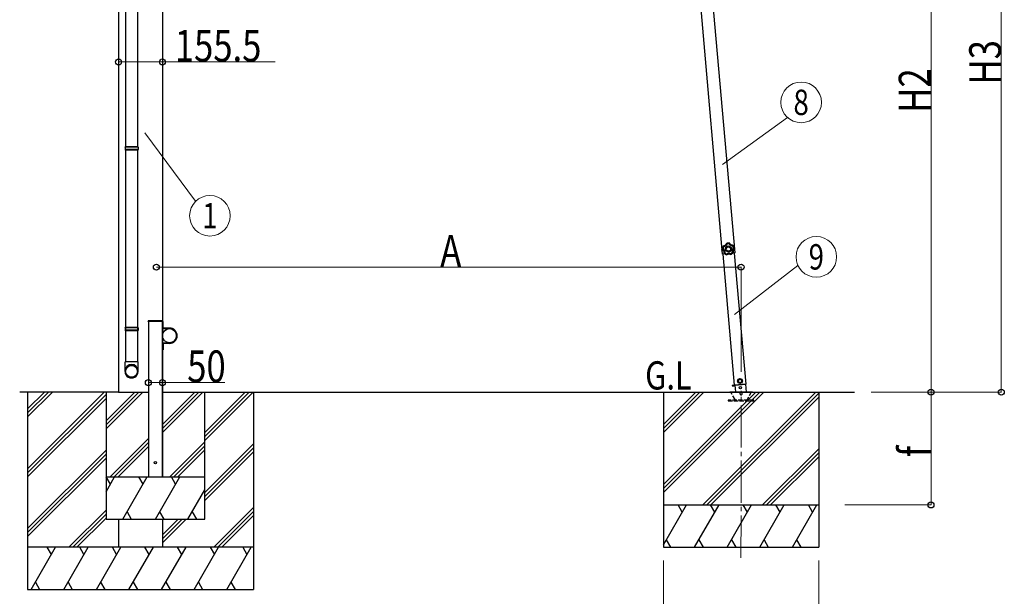
# Model space of a CAD drawing. Units: millimetres. Extents: x 0 to 21025, y 0 to 14850.
# Drawn here: x 2403 to 5892, y 2208 to 4252 of the extents above; entities that cross this region are included whole.
import ezdxf
from ezdxf.enums import TextEntityAlignment as Align

# ---------------------------------------------------------------- set-up
doc = ezdxf.new("R2010")
doc.units = ezdxf.units.MM
doc.linetypes.add('YCENTER_1', pattern=[13, 10, -1, 1, -1])
doc.linetypes.add('YHIDDEN_1', pattern=[4, 3, -1])
for name, color, linetype, lineweight in [('USER1', 3, 'Continuous', 13), ('YKK_12', 2, 'Continuous', 13), ('YKK_13', 4, 'Continuous', 30), ('YKK_A1', 4, 'Continuous', 30), ('YKK_D', 6, 'Continuous', 13)]:
    doc.layers.add(name, color=color, linetype=linetype, lineweight=lineweight)
doc.styles.add('text-b', font='extslim2.shx', dxfattribs={"width": 0.8, "bigfont": 'extfont2.shx'})

msp = doc.modelspace()

# ---------------------------------------------------------------- linework, layer by layer
at = {"layer": 'YKK_12', "linetype": 'YCENTER_1', "ltscale": 15}
msp.add_line((4958.6, 2344.7), (4959.1, 2936.6), dxfattribs=at)
at = {"layer": 'YKK_13'}
for p, q in [((2778.4, 4545.5), (2778.4, 3801.3)), ((2820.4, 4545.5), (2820.4, 3801.3)), ((2776.4, 3799.3), (2777.4, 3801.3)), ((2822.4, 3799.3), (2776.4, 3799.3)), ((2776.4, 3799.3), (2776.4, 3791.3)), ((2822.4, 3791.3), (2776.4, 3791.3)), ((2776.4, 3791.3), (2777.4, 3789.3)), ((2821.4, 3801.3), (2777.4, 3801.3)), ((2821.4, 3789.3), (2777.4, 3789.3)), ((2778.4, 3789.3), (2778.4, 3039.1)), ((2820.4, 3789.3), (2820.4, 3039.1)), ((2822.4, 3799.3), (2821.4, 3801.3)), ((2822.4, 3791.3), (2821.4, 3789.3)), ((2822.4, 3799.3), (2822.4, 3791.3)), ((4890.9, 3443.7), (4891.6, 3443.7)), ((4890.9, 3443.7), (4891.4, 3437.2)), ((4891.8, 3430.7), (4891.4, 3437.2)), ((4891.6, 3443.7), (4892.6, 3430.7)), ((4891.8, 3430.7), (4892.6, 3430.7)), ((2776.4, 3159.1), (2777.4, 3161.1)), ((2822.4, 3159.1), (2776.4, 3159.1)), ((2776.4, 3159.1), (2776.4, 3151.1)), ((2822.4, 3151.1), (2776.4, 3151.1)), ((2776.4, 3151.1), (2777.4, 3149.1)), ((2821.4, 3161.1), (2777.4, 3161.1)), ((2821.4, 3149.1), (2777.4, 3149.1)), ((2778.4, 3149.1), (2778.4, 3039.1)), ((2820.4, 3149.1), (2820.4, 3039.1)), ((2822.4, 3159.1), (2821.4, 3161.1)), ((2822.4, 3151.1), (2821.4, 3149.1)), ((2822.4, 3159.1), (2822.4, 3151.1)), ((2776.4, 3005), (2776.4, 3039.1)), ((2822.4, 3039.1), (2776.4, 3039.1)), ((2822.4, 3005), (2822.4, 3039.1))]:
    msp.add_line(p, q, dxfattribs=at)
at = {"layer": 'YKK_13', "linetype": 'YHIDDEN_1', "ltscale": 20}
for p, q in [((2858.7, 3181.5), (2858.8, 3183.6)), ((2909.3, 3181.5), (2858.7, 3181.5)), ((2908.2, 3184.5), (2859.8, 3184.5)), ((2909.3, 3181.5), (2909.2, 3183.6))]:
    msp.add_line(p, q, dxfattribs=at)
at = {"layer": 'YKK_13', "linetype": 'Continuous', "ltscale": 0.5}
for p, q in [((2909, 3181.5), (2911, 3181.5)), ((2909, 3181.5), (2909, 3158.8)), ((2911, 3158.8), (2911, 3181.5)), ((2934, 3158.8), (2911, 3158.8)), ((2911, 3156.8), (2934, 3156.8)), ((2911, 3106.2), (2934, 3106.2)), ((2909, 3081.5), (2909, 3104.2)), ((2909, 3081.5), (2911, 3081.5)), ((2911, 3104.2), (2911, 3081.5)), ((2934, 3104.2), (2911, 3104.2)), ((4954.5, 2978.4), (4948.3, 2974.1)), ((4948.3, 2974.1), (4949, 2966.6)), ((4949, 2966.6), (4955.8, 2963.5)), ((4961.3, 2975.3), (4954.5, 2978.4)), ((4955.8, 2963.5), (4961.9, 2967.8)), ((4961.9, 2967.8), (4961.3, 2975.3)), ((4919.1, 2932.5), (4999.1, 2932.5)), ((4919.1, 2931.5), (4999.1, 2931.5)), ((4927.4, 2955.5), (4937.2, 2956.4)), ((4937.2, 2956.4), (4927.4, 2955.5)), ((4927.4, 2955.5), (4927.6, 2953.5)), ((4927.4, 2955.5), (4927.6, 2953.5)), ((4937.4, 2954.4), (4927.6, 2953.5)), ((4927.6, 2953.5), (4937.4, 2954.4)), ((4935.8, 2956.5), (4976.7, 2960.1)), ((4937.2, 2956.7), (4939.3, 2932.5)), ((4977.7, 2931.8), (4975.3, 2960))]:
    msp.add_line(p, q, dxfattribs=at)
at = {"layer": 'YKK_13', "linetype": 'YHIDDEN_1', "ltscale": 5}
for p, q in [((4919.1, 2931.5), (4919.1, 2932.5)), ((4937.8, 2905.5), (4923, 2931)), ((4995.1, 2931), (4980.4, 2905.5)), ((4999.1, 2932.5), (4999.1, 2931.5)), ((5003.8, 2902.5), (4913.8, 2902.5)), ((4913.8, 2902.5), (4913.8, 2900.5)), ((4913.8, 2900.5), (5003.8, 2900.5)), ((5003.8, 2900.5), (5003.8, 2902.5))]:
    msp.add_line(p, q, dxfattribs=at)
at = {"layer": 'YKK_13', "linetype": 'Continuous', "ltscale": 0.5}
for centre, radius in [((2934, 3131.5), 25), ((4955.1, 2971), 8.5), ((4955.1, 2971), 7.7), ((4955.1, 2971), 6.5), ((4956.8, 2947.7), 4)]:
    msp.add_circle(centre, radius, dxfattribs=at)
at = {"layer": 'YKK_13', "ltscale": 20}
msp.add_circle((2884, 2681.5), 4, dxfattribs=at)
at = {"layer": 'YKK_13'}
msp.add_arc((4910.3, 3438.5), 20, 165.0344, 202.9656, dxfattribs=at)
at = {"layer": 'YKK_13', "linetype": 'YHIDDEN_1', "ltscale": 20}
for centre, start, end in [((2859.8, 3183.5), 90, 176.9999), ((2908.2, 3183.5), 3.0001, 90)]:
    msp.add_arc(centre, 1, start, end, dxfattribs=at)
at = {"layer": 'YKK_13', "linetype": 'Continuous', "ltscale": 0.5}
for centre, radius, start, end in [((2911, 3158.8), 2, 180, 270), ((2934, 3131.5), 27.3, 270, 90), ((2934, 3131.5), 25.3, 270, 90), ((2911, 3104.2), 2, 90, 180)]:
    msp.add_arc(centre, radius, start, end, dxfattribs=at)
at = {"layer": 'YKK_13', "linetype": 'YHIDDEN_1', "ltscale": 5}
for centre, radius, start, end in [((4922.2, 2930.5), 1, 30, 90), ((4959.1, 2926.5), 4.25, 183.3723, 176.6277), ((4996, 2930.5), 1, 90, 150), ((4943, 2908.5), 6, 210, 270), ((4975.2, 2908.5), 6, 270, 330)]:
    msp.add_arc(centre, radius, start, end, dxfattribs=at)
at = {"layer": 'YKK_13'}
for centre, major_axis, ratio, start_param, end_param in [((2799.4, 3006.7), (-23, 0), 0.996195, 3.141593, 6.283185), ((2799.4, 3005), (-23, 0), 0.996195, 3.141593, 6.283185), ((2799.4, 3005), (0, -23.4), 0.981806, 4.712389, 7.853982)]:
    msp.add_ellipse(centre, major_axis=major_axis, ratio=ratio, start_param=start_param, end_param=end_param, dxfattribs=at)
msp.add_ellipse((2799.4, 3005), major_axis=(21, 0), ratio=0.996195, dxfattribs=at)
for points, knots in [([(4906.9, 3458.2), (4906.7, 3457.7), (4906.5, 3457.1), (4906.2, 3456.5), (4906.1, 3456.2), (4906, 3456), (4905.8, 3455.7), (4905.7, 3455.4), (4905.5, 3455.2), (4905.3, 3454.9), (4904.7, 3453.9), (4903.9, 3453), (4902.9, 3452.2), (4902, 3451.4), (4900.9, 3450.7), (4899.8, 3450.2), (4899.5, 3450.1), (4899.2, 3450), (4898.9, 3449.9), (4898.6, 3449.8), (4898.3, 3449.7), (4898, 3449.6), (4897.4, 3449.5), (4896.8, 3449.4), (4896.2, 3449.3)], [0, 0, 0, 0, 1, 1, 1, 2, 2, 2, 3, 3, 3, 4, 4, 4, 5, 5, 5, 6, 6, 6, 7, 7, 7, 8, 8, 8, 8]), ([(4896.5, 3449), (4897.1, 3449.1), (4897.7, 3449.2), (4898.3, 3449.4), (4898.6, 3449.4), (4898.9, 3449.5), (4899.2, 3449.6), (4899.5, 3449.7), (4899.8, 3449.8), (4900, 3450), (4900.6, 3450.2), (4901.1, 3450.5), (4901.6, 3450.8), (4901.9, 3451), (4902.2, 3451.1), (4902.4, 3451.3), (4902.7, 3451.5), (4902.9, 3451.7), (4903.1, 3451.9), (4904.1, 3452.7), (4904.9, 3453.6), (4905.6, 3454.6), (4905.9, 3455.1), (4906.2, 3455.7), (4906.5, 3456.2), (4906.7, 3456.8), (4906.9, 3457.3), (4907.1, 3457.9)], [0, 0, 0, 0, 1, 1, 1, 2, 2, 2, 3, 3, 3, 4, 4, 4, 5, 5, 5, 6, 6, 6, 7, 7, 7, 8, 8, 8, 9, 9, 9, 9]), ([(4908.8, 3456.6), (4908.6, 3456), (4908.3, 3455.4), (4908, 3454.8), (4907.9, 3454.5), (4907.7, 3454.3), (4907.5, 3454), (4907.4, 3453.7), (4907.2, 3453.4), (4907, 3453.2), (4906.3, 3452.1), (4905.4, 3451.2), (4904.4, 3450.3), (4904.2, 3450.1), (4903.9, 3449.9), (4903.7, 3449.7), (4903.4, 3449.6), (4903.1, 3449.4), (4902.9, 3449.2), (4902.3, 3448.9), (4901.8, 3448.6), (4901.2, 3448.3), (4900.6, 3448), (4900, 3447.8), (4899.4, 3447.6), (4898.8, 3447.4), (4898.1, 3447.3), (4897.5, 3447.2)], [0, 0, 0, 0, 1, 1, 1, 2, 2, 2, 3, 3, 3, 4, 4, 4, 5, 5, 5, 6, 6, 6, 7, 7, 7, 8, 8, 8, 9, 9, 9, 9]), ([(4907.1, 3457.9), (4907.1, 3457.9), (4907.2, 3457.9), (4907.3, 3457.8), (4907.4, 3457.7), (4907.5, 3457.6), (4907.7, 3457.5), (4907.8, 3457.4), (4908, 3457.3), (4908.2, 3457.1), (4908.4, 3456.9), (4908.6, 3456.8), (4908.8, 3456.6)], [0, 0, 0, 0, 1, 1, 1, 2, 2, 2, 3, 3, 3, 4, 4, 4, 4]), ([(4907.4, 3458.3), (4907.4, 3458.3), (4907.5, 3458.2), (4907.6, 3458.1), (4907.6, 3458), (4907.7, 3457.9), (4907.9, 3457.7), (4908, 3457.6), (4908.1, 3457.4), (4908.3, 3457.2), (4908.5, 3457), (4908.6, 3456.8), (4908.8, 3456.6)], [0, 0, 0, 0, 1, 1, 1, 2, 2, 2, 3, 3, 3, 4, 4, 4, 4]), ([(4918.1, 3459), (4918.1, 3459), (4918, 3458.9), (4918, 3458.8), (4917.9, 3458.7), (4917.8, 3458.6), (4917.7, 3458.4), (4917.6, 3458.3), (4917.5, 3458.1), (4917.4, 3457.8), (4917.2, 3457.6), (4917.1, 3457.4), (4917, 3457.2)], [0, 0, 0, 0, 1, 1, 1, 2, 2, 2, 3, 3, 3, 4, 4, 4, 4]), ([(4918.4, 3458.7), (4918.4, 3458.7), (4918.4, 3458.7), (4918.3, 3458.6), (4918.2, 3458.5), (4918.1, 3458.4), (4918, 3458.2), (4917.8, 3458.1), (4917.7, 3457.9), (4917.5, 3457.8), (4917.3, 3457.6), (4917.2, 3457.4), (4917, 3457.2)], [0, 0, 0, 0, 1, 1, 1, 2, 2, 2, 3, 3, 3, 4, 4, 4, 4]), ([(4929.4, 3449.4), (4928.8, 3449.4), (4928.2, 3449.5), (4927.5, 3449.6), (4926.9, 3449.7), (4926.3, 3449.8), (4925.6, 3450), (4924.4, 3450.4), (4923.3, 3450.9), (4922.2, 3451.6), (4921.9, 3451.8), (4921.6, 3451.9), (4921.4, 3452.1), (4921.1, 3452.3), (4920.8, 3452.5), (4920.6, 3452.7), (4920.1, 3453.1), (4919.6, 3453.6), (4919.2, 3454), (4918.8, 3454.5), (4918.4, 3455), (4918, 3455.5), (4917.6, 3456.1), (4917.3, 3456.6), (4917, 3457.2)], [0, 0, 0, 0, 1, 1, 1, 2, 2, 2, 3, 3, 3, 4, 4, 4, 5, 5, 5, 6, 6, 6, 7, 7, 7, 8, 8, 8, 8]), ([(4918.4, 3458.7), (4918.7, 3458.2), (4919, 3457.6), (4919.3, 3457.1), (4919.7, 3456.6), (4920, 3456.1), (4920.4, 3455.6), (4920.8, 3455.2), (4921.3, 3454.8), (4921.7, 3454.4), (4922, 3454.2), (4922.2, 3454), (4922.5, 3453.8), (4922.7, 3453.6), (4923, 3453.4), (4923.2, 3453.3), (4924.3, 3452.6), (4925.4, 3452.1), (4926.6, 3451.8), (4926.9, 3451.7), (4927.2, 3451.7), (4927.5, 3451.6), (4927.8, 3451.6), (4928.1, 3451.5), (4928.4, 3451.5), (4929, 3451.4), (4929.6, 3451.4), (4930.2, 3451.4)], [0, 0, 0, 0, 1, 1, 1, 2, 2, 2, 3, 3, 3, 4, 4, 4, 5, 5, 5, 6, 6, 6, 7, 7, 7, 8, 8, 8, 9, 9, 9, 9]), ([(4930.4, 3451.7), (4929.8, 3451.7), (4929.2, 3451.7), (4928.6, 3451.8), (4928.3, 3451.8), (4928, 3451.9), (4927.7, 3451.9), (4927.4, 3452), (4927.1, 3452.1), (4926.8, 3452.1), (4925.6, 3452.5), (4924.5, 3452.9), (4923.4, 3453.6), (4922.4, 3454.3), (4921.4, 3455), (4920.6, 3456), (4920.4, 3456.2), (4920.2, 3456.4), (4920, 3456.7), (4919.9, 3456.9), (4919.7, 3457.2), (4919.5, 3457.4), (4919.2, 3458), (4918.9, 3458.5), (4918.6, 3459.1)], [0, 0, 0, 0, 1, 1, 1, 2, 2, 2, 3, 3, 3, 4, 4, 4, 5, 5, 5, 6, 6, 6, 7, 7, 7, 8, 8, 8, 8]), ([(4893.4, 3437.9), (4893.9, 3437.5), (4894.4, 3437.1), (4894.8, 3436.7), (4895, 3436.5), (4895.3, 3436.3), (4895.5, 3436.1), (4895.7, 3435.8), (4895.9, 3435.6), (4896.1, 3435.4), (4896.8, 3434.4), (4897.5, 3433.4), (4897.9, 3432.2), (4898.4, 3431.1), (4898.7, 3429.9), (4898.8, 3428.7), (4898.8, 3428.4), (4898.8, 3428), (4898.8, 3427.7), (4898.8, 3427.4), (4898.8, 3427.1), (4898.8, 3426.8), (4898.8, 3426.2), (4898.7, 3425.6), (4898.6, 3425)], [0, 0, 0, 0, 1, 1, 1, 2, 2, 2, 3, 3, 3, 4, 4, 4, 5, 5, 5, 6, 6, 6, 7, 7, 7, 8, 8, 8, 8]), ([(4893.5, 3438.4), (4893.5, 3438.4), (4893.6, 3438.4), (4893.7, 3438.5), (4893.8, 3438.5), (4894, 3438.6), (4894.2, 3438.7), (4894.3, 3438.7), (4894.6, 3438.8), (4894.8, 3438.9), (4895, 3439), (4895.3, 3439.1), (4895.5, 3439.2)], [0, 0, 0, 0, 1, 1, 1, 2, 2, 2, 3, 3, 3, 4, 4, 4, 4]), ([(4893.7, 3438), (4893.7, 3438), (4893.8, 3438), (4893.9, 3438.1), (4894, 3438.2), (4894.1, 3438.3), (4894.3, 3438.4), (4894.5, 3438.5), (4894.7, 3438.6), (4894.9, 3438.8), (4895.1, 3438.9), (4895.3, 3439), (4895.5, 3439.2)], [0, 0, 0, 0, 1, 1, 1, 2, 2, 2, 3, 3, 3, 4, 4, 4, 4]), ([(4898.9, 3425.1), (4899.1, 3425.7), (4899.1, 3426.4), (4899.2, 3427), (4899.2, 3427.3), (4899.2, 3427.6), (4899.2, 3427.9), (4899.2, 3428.2), (4899.2, 3428.5), (4899.1, 3428.8), (4899.1, 3429.4), (4899, 3430), (4898.8, 3430.6), (4898.8, 3430.9), (4898.7, 3431.2), (4898.6, 3431.5), (4898.5, 3431.8), (4898.4, 3432.1), (4898.3, 3432.4), (4897.8, 3433.5), (4897.2, 3434.5), (4896.4, 3435.5), (4896, 3436), (4895.6, 3436.4), (4895.2, 3436.8), (4894.7, 3437.3), (4894.2, 3437.6), (4893.7, 3438)], [0, 0, 0, 0, 1, 1, 1, 2, 2, 2, 3, 3, 3, 4, 4, 4, 5, 5, 5, 6, 6, 6, 7, 7, 7, 8, 8, 8, 9, 9, 9, 9]), ([(4895.5, 3439.2), (4896, 3438.8), (4896.5, 3438.4), (4897, 3437.9), (4897.2, 3437.7), (4897.4, 3437.4), (4897.6, 3437.2), (4897.8, 3436.9), (4898, 3436.7), (4898.2, 3436.4), (4899, 3435.4), (4899.6, 3434.3), (4900.1, 3433.1), (4900.2, 3432.8), (4900.4, 3432.5), (4900.5, 3432.2), (4900.6, 3431.9), (4900.7, 3431.6), (4900.7, 3431.3), (4900.9, 3430.6), (4901, 3430), (4901.1, 3429.4), (4901.2, 3428.8), (4901.2, 3428.1), (4901.2, 3427.5), (4901.2, 3426.8), (4901.1, 3426.2), (4901, 3425.5)], [0, 0, 0, 0, 1, 1, 1, 2, 2, 2, 3, 3, 3, 4, 4, 4, 5, 5, 5, 6, 6, 6, 7, 7, 7, 8, 8, 8, 9, 9, 9, 9]), ([(4896.1, 3448.8), (4896.1, 3448.8), (4896.1, 3448.8), (4896.1, 3448.7), (4896.2, 3448.7), (4896.2, 3448.7), (4896.2, 3448.6), (4896.3, 3448.6), (4896.3, 3448.5), (4896.4, 3448.5), (4896.4, 3448.4), (4896.5, 3448.3), (4896.5, 3448.2), (4896.7, 3448.1), (4896.8, 3447.9), (4897, 3447.7), (4897.1, 3447.6), (4897.2, 3447.5), (4897.2, 3447.4), (4897.3, 3447.3), (4897.4, 3447.2), (4897.5, 3447.2)], [0, 0, 0, 0, 1, 1, 1, 2, 2, 2, 3, 3, 3, 4, 4, 4, 5, 5, 5, 6, 6, 6, 7, 7, 7, 7]), ([(4896.5, 3449), (4896.5, 3449), (4896.5, 3449), (4896.5, 3449), (4896.5, 3448.9), (4896.6, 3448.9), (4896.6, 3448.8), (4896.6, 3448.8), (4896.6, 3448.7), (4896.7, 3448.7), (4896.7, 3448.6), (4896.8, 3448.5), (4896.8, 3448.4), (4896.9, 3448.2), (4897, 3448), (4897.1, 3447.8), (4897.2, 3447.7), (4897.2, 3447.6), (4897.3, 3447.5), (4897.4, 3447.4), (4897.4, 3447.3), (4897.5, 3447.2)], [0, 0, 0, 0, 1, 1, 1, 2, 2, 2, 3, 3, 3, 4, 4, 4, 5, 5, 5, 6, 6, 6, 7, 7, 7, 7]), ([(4898.9, 3425.1), (4898.9, 3425.1), (4899, 3425.2), (4899.1, 3425.2), (4899.2, 3425.2), (4899.4, 3425.2), (4899.6, 3425.3), (4899.8, 3425.3), (4900, 3425.3), (4900.3, 3425.4), (4900.5, 3425.4), (4900.8, 3425.5), (4901, 3425.5)], [0, 0, 0, 0, 1, 1, 1, 2, 2, 2, 3, 3, 3, 4, 4, 4, 4]), ([(4899.1, 3424.7), (4899.1, 3424.7), (4899.1, 3424.7), (4899.2, 3424.8), (4899.4, 3424.8), (4899.5, 3424.9), (4899.7, 3425), (4899.9, 3425), (4900.1, 3425.1), (4900.3, 3425.2), (4900.5, 3425.3), (4900.8, 3425.4), (4901, 3425.5)], [0, 0, 0, 0, 1, 1, 1, 2, 2, 2, 3, 3, 3, 4, 4, 4, 4]), ([(4924.9, 3439.5), (4924.5, 3445.5), (4919.3, 3450), (4913.4, 3449.5), (4907.4, 3449.1), (4903, 3444), (4903.4, 3438), (4903.8, 3432.1), (4908.9, 3427.6), (4914.9, 3428), (4920.8, 3428.4), (4925.3, 3433.6), (4924.9, 3439.5)], [0, 0, 0, 0, 1, 1, 1, 2, 2, 2, 3, 3, 3, 4, 4, 4, 4]), ([(4921.6, 3439.3), (4921.3, 3443.4), (4917.8, 3446.5), (4913.6, 3446.3), (4909.5, 3446), (4906.4, 3442.4), (4906.7, 3438.2), (4906.9, 3434.1), (4910.5, 3431), (4914.7, 3431.3), (4918.8, 3431.6), (4921.9, 3435.2), (4921.6, 3439.3)], [0, 0, 0, 0, 1, 1, 1, 2, 2, 2, 3, 3, 3, 4, 4, 4, 4]), ([(4908, 3421.2), (4908.5, 3421.5), (4909.1, 3421.9), (4909.7, 3422.2), (4910.2, 3422.5), (4910.8, 3422.7), (4911.4, 3422.9), (4912.7, 3423.3), (4913.9, 3423.6), (4915.2, 3423.7), (4915.5, 3423.7), (4915.8, 3423.7), (4916.2, 3423.7), (4916.5, 3423.7), (4916.8, 3423.7), (4917.1, 3423.7), (4917.8, 3423.7), (4918.4, 3423.6), (4919, 3423.4), (4919.6, 3423.3), (4920.3, 3423.2), (4920.9, 3422.9), (4921.5, 3422.7), (4922.1, 3422.5), (4922.7, 3422.2)], [0, 0, 0, 0, 1, 1, 1, 2, 2, 2, 3, 3, 3, 4, 4, 4, 5, 5, 5, 6, 6, 6, 7, 7, 7, 8, 8, 8, 8]), ([(4908.6, 3419.1), (4908.6, 3419.1), (4908.5, 3419.2), (4908.5, 3419.3), (4908.5, 3419.4), (4908.4, 3419.6), (4908.4, 3419.8), (4908.3, 3420), (4908.3, 3420.2), (4908.2, 3420.4), (4908.1, 3420.7), (4908.1, 3420.9), (4908, 3421.2)], [0, 0, 0, 0, 1, 1, 1, 2, 2, 2, 3, 3, 3, 4, 4, 4, 4]), ([(4908.1, 3419), (4908.1, 3419.1), (4908.1, 3419.1), (4908.1, 3419.2), (4908.1, 3419.4), (4908.1, 3419.5), (4908.1, 3419.7), (4908.1, 3419.9), (4908, 3420.2), (4908, 3420.4), (4908, 3420.7), (4908, 3420.9), (4908, 3421.2)], [0, 0, 0, 0, 1, 1, 1, 2, 2, 2, 3, 3, 3, 4, 4, 4, 4]), ([(4922.4, 3420.1), (4921.9, 3420.4), (4921.3, 3420.7), (4920.7, 3420.9), (4920.2, 3421.1), (4919.6, 3421.3), (4919, 3421.4), (4918.4, 3421.5), (4917.8, 3421.6), (4917.2, 3421.7), (4916.9, 3421.7), (4916.6, 3421.7), (4916.3, 3421.7), (4915.9, 3421.7), (4915.6, 3421.7), (4915.3, 3421.7), (4914.1, 3421.6), (4912.9, 3421.3), (4911.8, 3420.9), (4911.5, 3420.8), (4911.2, 3420.7), (4910.9, 3420.5), (4910.6, 3420.4), (4910.4, 3420.3), (4910.1, 3420.1), (4909.6, 3419.8), (4909.1, 3419.5), (4908.6, 3419.1)], [0, 0, 0, 0, 1, 1, 1, 2, 2, 2, 3, 3, 3, 4, 4, 4, 5, 5, 5, 6, 6, 6, 7, 7, 7, 8, 8, 8, 9, 9, 9, 9]), ([(4908.6, 3418.7), (4909.1, 3419.1), (4909.6, 3419.4), (4910.1, 3419.7), (4910.4, 3419.9), (4910.7, 3420), (4910.9, 3420.2), (4911.2, 3420.3), (4911.5, 3420.4), (4911.8, 3420.5), (4912.9, 3421), (4914.1, 3421.2), (4915.4, 3421.3), (4916.6, 3421.4), (4917.8, 3421.3), (4919, 3421), (4919.3, 3421), (4919.6, 3420.9), (4919.9, 3420.8), (4920.2, 3420.7), (4920.5, 3420.6), (4920.8, 3420.5), (4921.4, 3420.3), (4921.9, 3420), (4922.4, 3419.7)], [0, 0, 0, 0, 1, 1, 1, 2, 2, 2, 3, 3, 3, 4, 4, 4, 5, 5, 5, 6, 6, 6, 7, 7, 7, 8, 8, 8, 8]), ([(4922.4, 3420.1), (4922.4, 3420.1), (4922.4, 3420.2), (4922.4, 3420.3), (4922.4, 3420.4), (4922.5, 3420.6), (4922.5, 3420.8), (4922.5, 3421), (4922.6, 3421.2), (4922.6, 3421.4), (4922.6, 3421.7), (4922.6, 3421.9), (4922.7, 3422.2)], [0, 0, 0, 0, 1, 1, 1, 2, 2, 2, 3, 3, 3, 4, 4, 4, 4]), ([(4922.9, 3420.1), (4922.9, 3420.1), (4922.9, 3420.2), (4922.8, 3420.3), (4922.8, 3420.4), (4922.8, 3420.6), (4922.8, 3420.8), (4922.8, 3421), (4922.8, 3421.2), (4922.8, 3421.4), (4922.7, 3421.7), (4922.7, 3421.9), (4922.7, 3422.2)], [0, 0, 0, 0, 1, 1, 1, 2, 2, 2, 3, 3, 3, 4, 4, 4, 4]), ([(4929, 3427.5), (4928.8, 3428.1), (4928.6, 3428.7), (4928.5, 3429.4), (4928.5, 3430), (4928.4, 3430.7), (4928.4, 3431.3), (4928.4, 3432.6), (4928.5, 3433.9), (4928.8, 3435.1), (4928.9, 3435.4), (4929, 3435.7), (4929.1, 3436), (4929.2, 3436.3), (4929.3, 3436.6), (4929.4, 3436.9), (4929.6, 3437.5), (4929.9, 3438.1), (4930.2, 3438.7), (4930.5, 3439.2), (4930.9, 3439.8), (4931.3, 3440.3), (4931.7, 3440.8), (4932.1, 3441.3), (4932.5, 3441.8)], [0, 0, 0, 0, 1, 1, 1, 2, 2, 2, 3, 3, 3, 4, 4, 4, 5, 5, 5, 6, 6, 6, 7, 7, 7, 8, 8, 8, 8]), ([(4931.1, 3427.4), (4931.1, 3427.4), (4931, 3427.4), (4930.9, 3427.4), (4930.8, 3427.4), (4930.6, 3427.4), (4930.4, 3427.4), (4930.2, 3427.4), (4930, 3427.4), (4929.7, 3427.4), (4929.5, 3427.5), (4929.2, 3427.5), (4929, 3427.5)], [0, 0, 0, 0, 1, 1, 1, 2, 2, 2, 3, 3, 3, 4, 4, 4, 4]), ([(4931, 3426.9), (4931, 3426.9), (4931, 3427), (4930.8, 3427), (4930.7, 3427), (4930.6, 3427.1), (4930.4, 3427.1), (4930.2, 3427.2), (4930, 3427.2), (4929.7, 3427.3), (4929.5, 3427.3), (4929.2, 3427.4), (4929, 3427.5)], [0, 0, 0, 0, 1, 1, 1, 2, 2, 2, 3, 3, 3, 4, 4, 4, 4]), ([(4930.2, 3451.4), (4930.2, 3451.4), (4930.2, 3451.3), (4930.1, 3451.2), (4930.1, 3451.1), (4930, 3450.9), (4930, 3450.7), (4929.9, 3450.5), (4929.8, 3450.3), (4929.7, 3450.1), (4929.6, 3449.9), (4929.5, 3449.6), (4929.4, 3449.4)], [0, 0, 0, 0, 1, 1, 1, 2, 2, 2, 3, 3, 3, 4, 4, 4, 4]), ([(4930.6, 3451.2), (4930.6, 3451.2), (4930.6, 3451.1), (4930.5, 3451), (4930.4, 3450.9), (4930.4, 3450.8), (4930.2, 3450.6), (4930.1, 3450.4), (4930, 3450.2), (4929.9, 3450), (4929.7, 3449.8), (4929.6, 3449.6), (4929.4, 3449.4)], [0, 0, 0, 0, 1, 1, 1, 2, 2, 2, 3, 3, 3, 4, 4, 4, 4]), ([(4934.5, 3440.8), (4934, 3440.4), (4933.6, 3440), (4933.2, 3439.5), (4932.8, 3439), (4932.5, 3438.5), (4932.1, 3438), (4931.8, 3437.5), (4931.6, 3436.9), (4931.3, 3436.4), (4931.2, 3436.1), (4931.1, 3435.8), (4931, 3435.5), (4930.9, 3435.2), (4930.8, 3434.9), (4930.8, 3434.6), (4930.5, 3433.4), (4930.3, 3432.2), (4930.4, 3431), (4930.4, 3430.7), (4930.4, 3430.4), (4930.5, 3430.1), (4930.5, 3429.8), (4930.6, 3429.5), (4930.6, 3429.2), (4930.7, 3428.6), (4930.9, 3428), (4931.1, 3427.4)], [0, 0, 0, 0, 1, 1, 1, 2, 2, 2, 3, 3, 3, 4, 4, 4, 5, 5, 5, 6, 6, 6, 7, 7, 7, 8, 8, 8, 9, 9, 9, 9]), ([(4931.5, 3427.3), (4931.3, 3427.9), (4931.1, 3428.5), (4931, 3429.1), (4930.9, 3429.4), (4930.9, 3429.7), (4930.8, 3430), (4930.8, 3430.3), (4930.8, 3430.6), (4930.8, 3430.9), (4930.7, 3432.1), (4930.8, 3433.3), (4931.1, 3434.5), (4931.4, 3435.7), (4931.9, 3436.9), (4932.5, 3437.9), (4932.7, 3438.2), (4932.8, 3438.4), (4933, 3438.7), (4933.2, 3438.9), (4933.4, 3439.2), (4933.6, 3439.4), (4934, 3439.9), (4934.4, 3440.4), (4934.8, 3440.8)], [0, 0, 0, 0, 1, 1, 1, 2, 2, 2, 3, 3, 3, 4, 4, 4, 5, 5, 5, 6, 6, 6, 7, 7, 7, 8, 8, 8, 8]), ([(4934.6, 3441.3), (4934.6, 3441.3), (4934.5, 3441.3), (4934.4, 3441.3), (4934.3, 3441.4), (4934.1, 3441.4), (4933.9, 3441.4), (4933.8, 3441.5), (4933.5, 3441.5), (4933.3, 3441.6), (4933, 3441.7), (4932.8, 3441.7), (4932.5, 3441.8)], [0, 0, 0, 0, 1, 1, 1, 2, 2, 2, 3, 3, 3, 4, 4, 4, 4]), ([(4934.5, 3440.8), (4934.4, 3440.9), (4934.4, 3440.9), (4934.3, 3440.9), (4934.2, 3441), (4934, 3441.1), (4933.8, 3441.2), (4933.7, 3441.2), (4933.5, 3441.3), (4933.2, 3441.4), (4933, 3441.5), (4932.8, 3441.7), (4932.5, 3441.8)], [0, 0, 0, 0, 1, 1, 1, 2, 2, 2, 3, 3, 3, 4, 4, 4, 4])]:
    msp.add_open_spline(points, degree=3, knots=knots, dxfattribs=at)
for points in [[(4907.2, 3458.6), (4907, 3458.5), (4906.9, 3458.4), (4906.9, 3458.2)], [(4907.2, 3458.6), (4907, 3458.5), (4906.9, 3458.4), (4906.9, 3458.2)], [(4907.1, 3457.9), (4907, 3458), (4907, 3458.1), (4906.9, 3458.2)], [(4907.4, 3458.3), (4907.3, 3458.2), (4907.2, 3458.1), (4907.1, 3457.9)], [(4907.4, 3458.3), (4907.3, 3458.2), (4907.2, 3458.1), (4907.1, 3457.9)], [(4918.3, 3459.4), (4914.6, 3460.1), (4910.7, 3459.8), (4907.2, 3458.6)], [(4918.3, 3459.4), (4914.6, 3460.1), (4910.7, 3459.8), (4907.2, 3458.6)], [(4907.2, 3458.6), (4907.3, 3458.5), (4907.3, 3458.4), (4907.4, 3458.3)], [(4918.1, 3459), (4914.5, 3459.7), (4910.8, 3459.5), (4907.4, 3458.3)], [(4917, 3457.2), (4914.2, 3457.6), (4911.4, 3457.4), (4908.8, 3456.6)], [(4918.1, 3459), (4918.1, 3459.1), (4918.2, 3459.2), (4918.3, 3459.4)], [(4918.4, 3458.7), (4918.4, 3458.9), (4918.2, 3459), (4918.1, 3459)], [(4918.4, 3458.7), (4918.4, 3458.9), (4918.2, 3459), (4918.1, 3459)], [(4918.6, 3459.1), (4918.6, 3459.2), (4918.4, 3459.3), (4918.3, 3459.4)], [(4918.6, 3459.1), (4918.6, 3459.2), (4918.4, 3459.3), (4918.3, 3459.4)], [(4918.6, 3459.1), (4918.6, 3459), (4918.5, 3458.8), (4918.4, 3458.7)], [(4895.8, 3449.1), (4894, 3445.8), (4893.1, 3442), (4893.1, 3438.3)], [(4895.8, 3449.1), (4894, 3445.8), (4893.1, 3442), (4893.1, 3438.3)], [(4893.1, 3438.3), (4893.3, 3438.3), (4893.4, 3438.4), (4893.5, 3438.4)], [(4893.1, 3438.3), (4893.2, 3438.1), (4893.2, 3438), (4893.4, 3437.9)], [(4893.1, 3438.3), (4893.2, 3438.1), (4893.2, 3438), (4893.4, 3437.9)], [(4893.7, 3438), (4893.6, 3438), (4893.5, 3437.9), (4893.4, 3437.9)], [(4896.1, 3448.8), (4894.3, 3445.6), (4893.5, 3442), (4893.5, 3438.4)], [(4893.5, 3438.4), (4893.5, 3438.2), (4893.6, 3438.1), (4893.7, 3438)], [(4893.5, 3438.4), (4893.5, 3438.2), (4893.6, 3438.1), (4893.7, 3438)], [(4897.5, 3447.2), (4896.3, 3444.7), (4895.6, 3441.9), (4895.5, 3439.2)], [(4896.2, 3449.3), (4896.1, 3449.3), (4895.9, 3449.2), (4895.8, 3449.1)], [(4896.2, 3449.3), (4896.1, 3449.3), (4895.9, 3449.2), (4895.8, 3449.1)], [(4896.1, 3448.8), (4896, 3448.9), (4895.9, 3449), (4895.8, 3449.1)], [(4896.5, 3449), (4896.3, 3449), (4896.2, 3448.9), (4896.1, 3448.8)], [(4896.5, 3449), (4896.3, 3449), (4896.2, 3448.9), (4896.1, 3448.8)], [(4896.2, 3449.3), (4896.3, 3449.2), (4896.4, 3449.1), (4896.5, 3449)], [(4898.6, 3425), (4898.5, 3424.8), (4898.6, 3424.7), (4898.7, 3424.5)], [(4898.6, 3425), (4898.5, 3424.8), (4898.6, 3424.7), (4898.7, 3424.5)], [(4898.6, 3425), (4898.7, 3425), (4898.8, 3425.1), (4898.9, 3425.1)], [(4899.1, 3424.7), (4898.9, 3424.6), (4898.8, 3424.6), (4898.7, 3424.5)], [(4898.7, 3424.5), (4901.3, 3421.8), (4904.5, 3419.7), (4908.1, 3418.6)], [(4898.7, 3424.5), (4901.3, 3421.8), (4904.5, 3419.7), (4908.1, 3418.6)], [(4898.9, 3425.1), (4898.9, 3425), (4898.9, 3424.8), (4899.1, 3424.7)], [(4898.9, 3425.1), (4898.9, 3425), (4898.9, 3424.8), (4899.1, 3424.7)], [(4899.1, 3424.7), (4901.5, 3422), (4904.7, 3420.1), (4908.1, 3419)], [(4901, 3425.5), (4903, 3423.6), (4905.4, 3422.1), (4908, 3421.2)], [(4908.1, 3419), (4908.3, 3419), (4908.4, 3419), (4908.6, 3419.1)], [(4908.1, 3419), (4908.3, 3419), (4908.4, 3419), (4908.6, 3419.1)], [(4908.1, 3418.6), (4908.1, 3418.8), (4908.1, 3418.9), (4908.1, 3419)], [(4908.1, 3418.6), (4908.3, 3418.6), (4908.4, 3418.6), (4908.6, 3418.7)], [(4908.1, 3418.6), (4908.3, 3418.6), (4908.4, 3418.6), (4908.6, 3418.7)], [(4908.6, 3419.1), (4908.6, 3419), (4908.6, 3418.9), (4908.6, 3418.7)], [(4922.4, 3420.1), (4922.5, 3420), (4922.7, 3420), (4922.9, 3420.1)], [(4922.4, 3419.7), (4922.4, 3419.8), (4922.4, 3420), (4922.4, 3420.1)], [(4922.4, 3420.1), (4922.5, 3420), (4922.7, 3420), (4922.9, 3420.1)], [(4922.4, 3419.7), (4922.6, 3419.6), (4922.8, 3419.6), (4922.9, 3419.7)], [(4922.4, 3419.7), (4922.6, 3419.6), (4922.8, 3419.6), (4922.9, 3419.7)], [(4922.7, 3422.2), (4925.1, 3423.5), (4927.3, 3425.3), (4929, 3427.5)], [(4922.9, 3420.1), (4926.1, 3421.6), (4929, 3424), (4931, 3426.9)], [(4922.9, 3419.7), (4926.3, 3421.3), (4929.3, 3423.7), (4931.4, 3426.8)], [(4922.9, 3419.7), (4926.3, 3421.3), (4929.3, 3423.7), (4931.4, 3426.8)], [(4922.9, 3420.1), (4922.9, 3419.9), (4922.9, 3419.8), (4922.9, 3419.7)], [(4932.5, 3441.8), (4932.1, 3444.5), (4931, 3447.1), (4929.4, 3449.4)], [(4930.2, 3451.4), (4930.3, 3451.5), (4930.4, 3451.6), (4930.4, 3451.7)], [(4930.6, 3451.2), (4930.5, 3451.3), (4930.4, 3451.4), (4930.2, 3451.4)], [(4930.6, 3451.2), (4930.5, 3451.3), (4930.4, 3451.4), (4930.2, 3451.4)], [(4930.8, 3451.5), (4930.7, 3451.6), (4930.6, 3451.7), (4930.4, 3451.7)], [(4930.8, 3451.5), (4930.7, 3451.6), (4930.6, 3451.7), (4930.4, 3451.7)], [(4930.8, 3451.5), (4930.8, 3451.4), (4930.7, 3451.3), (4930.6, 3451.2)], [(4934.6, 3441.3), (4934.2, 3444.9), (4932.8, 3448.3), (4930.6, 3451.2)], [(4935, 3441.2), (4934.6, 3444.9), (4933.1, 3448.5), (4930.8, 3451.5)], [(4935, 3441.2), (4934.6, 3444.9), (4933.1, 3448.5), (4930.8, 3451.5)], [(4931, 3426.9), (4931.1, 3427.1), (4931.2, 3427.2), (4931.1, 3427.4)], [(4931, 3426.9), (4931.1, 3427.1), (4931.2, 3427.2), (4931.1, 3427.4)], [(4931.4, 3426.8), (4931.3, 3426.9), (4931.2, 3426.9), (4931, 3426.9)], [(4931.1, 3427.4), (4931.2, 3427.4), (4931.4, 3427.3), (4931.5, 3427.3)], [(4931.4, 3426.8), (4931.5, 3427), (4931.5, 3427.1), (4931.5, 3427.3)], [(4931.4, 3426.8), (4931.5, 3427), (4931.5, 3427.1), (4931.5, 3427.3)], [(4934.5, 3440.8), (4934.6, 3441), (4934.6, 3441.1), (4934.6, 3441.3)], [(4934.5, 3440.8), (4934.6, 3441), (4934.6, 3441.1), (4934.6, 3441.3)], [(4934.8, 3440.8), (4934.7, 3440.8), (4934.6, 3440.8), (4934.5, 3440.8)], [(4934.6, 3441.3), (4934.7, 3441.2), (4934.9, 3441.2), (4935, 3441.2)], [(4934.8, 3440.8), (4935, 3440.9), (4935, 3441), (4935, 3441.2)], [(4934.8, 3440.8), (4935, 3440.9), (4935, 3441), (4935, 3441.2)]]:
    msp.add_open_spline(points, degree=3, dxfattribs=at)
at = {"layer": 'YKK_A1', "linetype": 'Continuous', "ltscale": 0.5}
for p, q in [((4893.6, 3420.9), (4754.2, 5014.8)), ((4937.5, 3424.7), (4798, 5018.7)), ((4902, 3421.6), (4893.6, 3420.9)), ((4935.8, 2956.2), (4895.2, 3421.1)), ((4937.5, 3424.7), (4929.1, 3424)), ((4976.7, 2960.1), (4936, 3424.6)), ((4976.7, 2960.1), (4935.8, 2956.5))]:
    msp.add_line(p, q, dxfattribs=at)
at = {"layer": 'YKK_A1', "linetype": 'Continuous', "ltscale": 25}
for p, q in [((2909, 4860.9), (2909, 2631.5)), ((2753.5, 4821.8), (2753.5, 2931.5)), ((2431.2, 2660), (2702.7, 2931.5)), ((2431.2, 2872.1), (2490.6, 2931.5)), ((2431.2, 2858), (2504.7, 2931.5)), ((2431.2, 2843.9), (2518.9, 2931.5)), ((3059, 2760), (3230.5, 2931.5)), ((3059, 2788.3), (3202.2, 2931.5)), ((3059, 2774.1), (3216.3, 2931.5)), ((2431.2, 2645.9), (2709, 2923.6)), ((2431.2, 2631.7), (2709, 2909.5)), ((2431.2, 2447.9), (2709, 2725.6)), ((3059, 2576.2), (3231.2, 2748.4)), ((3059, 2562), (3231.2, 2734.3)), ((2431.2, 2433.7), (2709, 2711.5)), ((2431.2, 2419.6), (2709, 2697.3)), ((3059, 2547.9), (3231.2, 2720.1)), ((2577, 2381.5), (2709, 2513.5)), ((3090.6, 2381.5), (3231.2, 2522.1)), ((2591.1, 2381.5), (2709, 2499.4)), ((2605.3, 2381.5), (2709, 2485.2)), ((2753.5, 2481.5), (2753.5, 2381.5)), ((2909, 2481.5), (2909, 2381.5)), ((2909, 2426.2), (2964.3, 2481.5)), ((2909, 2412), (2978.5, 2481.5)), ((2909, 2397.9), (2992.6, 2481.5)), ((3104.7, 2381.5), (3231.2, 2508)), ((3118.9, 2381.5), (3231.2, 2493.8)), ((3231.2, 2381.5), (2431.2, 2381.5)), ((2443.9, 2231.5), (2530.5, 2381.5)), ((2515.5, 2355.5), (2500.5, 2381.5)), ((2559.4, 2231.5), (2646, 2381.5)), ((2631, 2355.5), (2616, 2381.5)), ((2674.9, 2231.5), (2761.5, 2381.5)), ((2746.5, 2355.5), (2731.5, 2381.5)), ((2790.3, 2231.5), (2876.9, 2381.5)), ((2861.9, 2355.5), (2846.9, 2381.5)), ((2905.8, 2231.5), (2992.4, 2381.5)), ((2977.4, 2355.5), (2962.4, 2381.5)), ((3021.3, 2231.5), (3107.9, 2381.5)), ((3077.9, 2381.5), (3092.9, 2355.5)), ((3136.7, 2231.5), (3223.3, 2381.5)), ((3193.3, 2381.5), (3208.3, 2355.5)), ((2458.9, 2257.5), (2473.9, 2231.5)), ((2574.4, 2257.5), (2589.4, 2231.5)), ((2689.9, 2257.5), (2704.9, 2231.5)), ((2805.3, 2257.5), (2820.3, 2231.5)), ((2920.8, 2257.5), (2935.8, 2231.5)), ((3036.3, 2257.5), (3051.3, 2231.5)), ((3151.7, 2257.5), (3166.7, 2231.5)), ((2431.2, 2231.5), (3231.2, 2231.5))]:
    msp.add_line(p, q, dxfattribs=at)
at = {"layer": 'YKK_A1', "ltscale": 20}
for p, q in [((2859, 3181.5), (2859, 2631.5)), ((2909, 2631.5), (2909, 3181.5)), ((2709, 2931.5), (2709, 2481.5)), ((2709, 2829.2), (2811.3, 2931.5)), ((2709, 2815), (2825.5, 2931.5)), ((2709, 2800.9), (2839.6, 2931.5)), ((2753, 2931.5), (2859, 2931.5)), ((2909, 2788.7), (3051.7, 2931.5)), ((2909, 2802.9), (3037.6, 2931.5)), ((2909, 2817), (3023.4, 2931.5)), ((3059, 2481.5), (3059, 2931.5)), ((2723.4, 2631.5), (2859, 2767)), ((2737.6, 2631.5), (2859, 2752.9)), ((2751.7, 2631.5), (2859, 2738.7)), ((2935.6, 2631.5), (3059, 2754.9)), ((2949.7, 2631.5), (3059, 2740.8)), ((2963.9, 2631.5), (3059, 2726.6)), ((2709, 2578.4), (2739.6, 2631.5)), ((2709, 2631.5), (3059, 2631.5)), ((2724.6, 2605.5), (2709.6, 2631.5)), ((2768.5, 2481.5), (2855.1, 2631.5)), ((2840.1, 2605.5), (2825.1, 2631.5)), ((2884, 2481.5), (2970.6, 2631.5)), ((2955.6, 2605.5), (2940.6, 2631.5)), ((2999.4, 2481.5), (3059, 2584.6)), ((2709, 2481.5), (3059, 2481.5)), ((2783.5, 2507.5), (2798.5, 2481.5)), ((2899, 2507.5), (2914, 2481.5)), ((3014.4, 2507.5), (3029.4, 2481.5))]:
    msp.add_line(p, q, dxfattribs=at)
at = {"layer": 'YKK_A1'}
for p, q in [((2909, 3181.5), (2859, 3181.5)), ((4683.9, 2931.5), (4683.9, 2381.5)), ((5233.9, 2931.5), (5233.9, 2381.5)), ((4683.9, 2531.5), (5233.9, 2531.5)), ((4683.9, 2381.5), (5233.9, 2381.5))]:
    msp.add_line(p, q, dxfattribs=at)
at = {"layer": 'YKK_A1', "ltscale": 25}
for p, q in [((2753.5, 2931.5), (2403.2, 2931.5)), ((2431.2, 2931.5), (2431.2, 2231.5)), ((2909, 2931.5), (5360.4, 2931.5)), ((3231.2, 2931.5), (3231.2, 2231.5))]:
    msp.add_line(p, q, dxfattribs=at)
at = {"layer": 'YKK_A1', "linetype": 'Continuous'}
for p, q in [((4683.9, 2604.3), (5011.2, 2931.5)), ((4683.9, 2590.2), (5025.3, 2931.5)), ((4683.9, 2576), (5039.4, 2931.5)), ((4683.9, 2816.4), (4799, 2931.5)), ((4683.9, 2802.3), (4813.2, 2931.5)), ((4683.9, 2788.2), (4827.3, 2931.5)), ((4823.3, 2531.5), (5223.3, 2931.5)), ((4837.4, 2531.5), (5233.9, 2928)), ((4851.6, 2531.5), (5233.9, 2913.9)), ((5035.4, 2531.5), (5233.9, 2730)), ((5049.6, 2531.5), (5233.9, 2715.9)), ((5063.7, 2531.5), (5233.9, 2701.8)), ((4683.9, 2390.1), (4765.6, 2531.5)), ((4750.6, 2505.5), (4735.6, 2531.5)), ((4794.4, 2381.5), (4881, 2531.5)), ((4866, 2505.5), (4851, 2531.5)), ((4909.9, 2381.5), (4996.5, 2531.5)), ((4981.5, 2505.5), (4966.5, 2531.5)), ((5025.4, 2381.5), (5112, 2531.5)), ((5097, 2505.5), (5082, 2531.5)), ((5140.9, 2381.5), (5227.5, 2531.5)), ((5212.5, 2505.5), (5197.5, 2531.5)), ((4694, 2407.5), (4709, 2381.5)), ((4809.4, 2407.5), (4824.4, 2381.5)), ((4924.9, 2407.5), (4939.9, 2381.5)), ((5040.4, 2407.5), (5055.4, 2381.5)), ((5155.9, 2407.5), (5170.9, 2381.5))]:
    msp.add_line(p, q, dxfattribs=at)
at = {"layer": 'YKK_D'}
for p, q in [((5881, 2931.5), (5881, 5244.1)), ((4893.5, 3738.6), (5123.3, 3905.4)), ((2846.6, 3850.5), (3026.4, 3607.9)), ((4958.8, 3374.5), (2887.3, 3374.5)), ((4936.2, 3207.1), (5160.5, 3380.2)), ((4958.8, 3004), (4958.8, 3375.5)), ((2859, 2965.1), (2859, 2966.1)), ((2859, 2965.1), (2909, 2965.1)), ((2909, 2965.1), (3130.4, 2965.1)), ((5419.7, 2931.5), (5882, 2931.5)), ((4683.9, 2335), (4683.9, 2084)), ((5233.9, 2335), (5233.9, 2084))]:
    msp.add_line(p, q, dxfattribs=at)
at = {"layer": 'YKK_D', "ltscale": 25}
for p, q in [((5631.9, 5043.8), (5631.9, 2931.5)), ((2753.5, 4101.8), (2909, 4101.8)), ((2909, 4101.8), (2909, 4102.8)), ((2909, 4101.8), (3308.1, 4101.8)), ((5419.7, 2931.5), (5632.9, 2931.5)), ((5419.7, 2931.5), (5632.9, 2931.5)), ((5631.9, 2931.5), (5631.9, 2531.5)), ((5326.3, 2531.5), (5632.9, 2531.5))]:
    msp.add_line(p, q, dxfattribs=at)
at = {"layer": 'YKK_D', "linetype": 'ByBlock', "lineweight": -2}
for centre in [(2753.5, 4101.8), (2909, 4101.8), (2887.3, 3374.5), (4958.8, 3374.5), (2859, 2965.1), (2909, 2965.1), (5631.9, 2931.5), (5631.9, 2931.5), (5881, 2931.5), (5631.9, 2531.5)]:
    msp.add_circle(centre, 10.6, dxfattribs=at)
at = {"layer": 'YKK_D'}
for centre in [(5171.8, 3958.6), (3077.1, 3556.8), (5225.6, 3411)]:
    msp.add_circle(centre, 72, dxfattribs=at)

# ---------------------------------------------------------------- texts
at = {"layer": 'USER1', "style": 'text-b', "width": 0.8}
msp.add_text('G.L', height=100, dxfattribs=at).set_placement((4619.2, 2940.8))
at = {"layer": 'YKK_D', "style": 'text-b', "width": 0.8}
for s, p in [('155.5', (2952.8, 4103.1)), ('A', (3893.1, 3375.9)), ('50', (2996.7, 2966.7))]:
    msp.add_text(s, height=112.5, dxfattribs=at).set_placement(p)
for s, p in [('H3', (5879.7, 4021.8)), ('H2', (5630.2, 3921.7)), ('f', (5630.6, 2701.5))]:
    msp.add_text(s, height=112.5, rotation=90, dxfattribs=at).set_placement(p)
for s, p in [('8', (5171.8, 3958.6)), ('1', (3077.1, 3556.8)), ('9', (5225.6, 3411))]:
    msp.add_text(s, height=90, dxfattribs=at).set_placement(p, align=Align.MIDDLE_CENTER)

doc.saveas('drawing.dxf')
